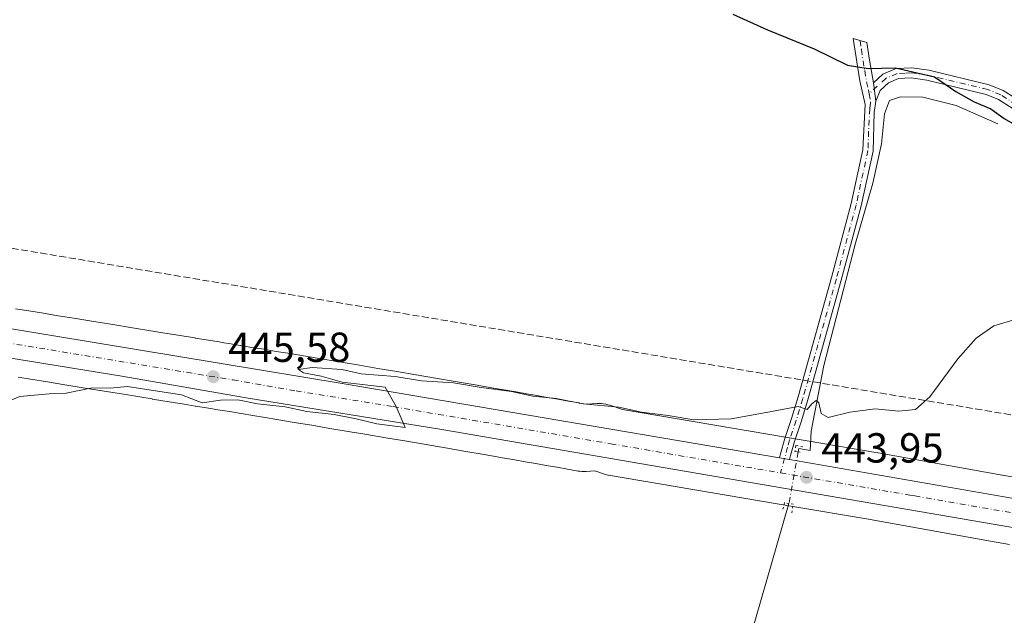
# Model space of a CAD drawing. Units: metres. Extents: x 635053 to 638536, y 4713552 to 4715933.
# Drawn here: x 637435 to 637670, y 4715627 to 4715769 of the extents above; entities that cross this region are included whole.
import ezdxf

# ---------------------------------------------------------------- set-up
doc = ezdxf.new("R2010")
doc.units = ezdxf.units.M
doc.header["$MEASUREMENT"] = 0
for name, pattern in [('DGN Style 3', [2.307223458686699, 1.648016756204785, -0.6592067024819142]), ('DGN Style 4', [2.6384748266838614, 1.318413404963828, -0.6592067024819142, 0.001648016756204785, -0.6592067024819142]), ('DGN Style 5', [1.1536117293433497, 0.4944050268614355, -0.6592067024819142])]:
    doc.linetypes.add(name, pattern=pattern)
for name, color, linetype, lineweight in [('Camino Cxs', 7, 'Continuous', 0), ('Camino eje', 30, 'DGN Style 4', 13), ('Carretera de calzada única Cxs', 7, 'Continuous', 13), ('Carretera de calzada única eje', 7, 'DGN Style 4', 0), ('Conducción de hidrocarburos lineal', 6, 'DGN Style 3', 0), ('Corriente natural lineal', 142, 'Continuous', 13), ('Corriente natural lineal oculto', 9, 'DGN Style 4', 13), ('Cultivos herbáceos CxS', 92, 'Continuous', 0), ('Curva de nivel maestra', 30, 'Continuous', 30), ('Curva de nivel normal', 30, 'Continuous', 0), ('Núcleo urbano CxS', 7, 'Continuous', 0), ('Puente lineal', 2, 'DGN Style 5', 0), ('Punto de cota en terreno', 7, 'Continuous', 0), ('Rótulo de punto de cota en terreno', 7, 'Continuous', 0)]:
    doc.layers.add(name, color=color, linetype=linetype, lineweight=lineweight)
doc.styles.add('Style-Arial', font='txt')

# ---------------------------------------------------------------- blocks, each defined once
blk = doc.blocks.new('*U5')
at = {"layer": 'Cultivos herbáceos CxS', "color": 92, "linetype": 'Continuous', "lineweight": 0}
blk.add_polyline3d([(637674.1628999999, 4715659.3125, 443.722299999994), (637669.5648999996, 4715660.1535, 443.6968999999954), (637669.5301000001, 4715660.159700001, 443.6964000000008), (637639.9020999996, 4715665.4439, 444.3172999999952), (637639.8359000003, 4715665.455499999, 444.3187000000034), (637578.9205, 4715675.793099999, 445.1255999999995), (637575.9336999999, 4715676.796900001, 445.2087000000029), (637575.4559000004, 4715676.941099999, 445.2182999999932), (637574.9461000003, 4715677.059900001, 445.225099999996), (637574.4294999996, 4715677.145300001, 445.2283000000025), (637573.9084999999, 4715677.1965, 445.2275999999983), (637572.9045000002, 4715677.199100001, 445.2140999999974), (637570.2720999997, 4715677.0407, 445.1695999999939), (637568.6520999996, 4715677.3321, 445.2014000000054), (637568.5834999997, 4715677.3443, 445.2027999999991), (637566.0515000002, 4715677.777100001, 445.2140999999974), (637563.5532999998, 4715678.223900001, 445.2094999999972), (637563.5182999996, 4715678.2301, 445.2094999999972), (637561.0056999996, 4715678.6677, 445.2624000000069), (637558.5213000001, 4715679.1055, 445.3466000000044), (637558.4967, 4715679.1097, 445.3473999999987), (637556.0093, 4715679.539899999, 445.3885000000009), (637553.5449000001, 4715679.9691, 445.4098999999987), (637553.5415000003, 4715679.969699999, 445.4098999999987), (637548.6365, 4715680.821900001, 445.4410000000062), (637548.6067000005, 4715680.826900001, 445.4413999999961), (637543.7909000004, 4715681.6447, 445.5399999999936), (637539.0267000003, 4715682.4627, 445.7541000000056), (637534.3400999998, 4715683.2729, 445.854800000001), (637534.3221000005, 4715683.2761, 445.8551000000007), (637529.6891000001, 4715684.066099999, 445.8989000000002), (637529.6756999996, 4715684.068299999, 445.8990000000049), (637525.1140999999, 4715684.838300001, 445.9018999999971), (637520.6157000001, 4715685.598099999, 445.879700000005), (637516.1851000005, 4715686.347899999, 445.928899999999), (637516.1681000004, 4715686.3507, 445.9293999999937), (637511.8003000002, 4715687.0803, 446.0847000000067), (637507.5160999997, 4715687.799500001, 446.224000000002), (637503.2975000005, 4715688.509099999, 446.1837999999989), (637503.2890999997, 4715688.510500001, 446.1836999999941), (637499.1551000001, 4715689.2017, 446.0384999999952), (637499.1372999996, 4715689.204700001, 446.0378999999957), (637496.3485000003, 4715689.6643, 445.9888000000064), (637493.3888999998, 4715690.153899999, 446.0031000000017), (637493.3711000001, 4715690.1567, 446.0032000000065), (637490.5588999996, 4715690.615499999, 446.0651000000071), (637487.7865000004, 4715691.0733, 446.1474000000017), (637487.7789000003, 4715691.0745, 446.1477000000014), (637485.0358999996, 4715691.524700001, 446.2060999999958), (637483.8422999998, 4715691.722300001, 446.230899999995), (637482.3271000005, 4715691.972899999, 446.2617000000028), (637482.3120999997, 4715691.975299999, 446.2618999999977), (637482.2971000001, 4715691.9779, 446.2621999999974), (637479.6527000006, 4715692.405099999, 446.3013999999966), (637477.0462999997, 4715692.8419, 446.3175999999949), (637477.0214999998, 4715692.846100001, 446.3176999999997), (637476.9968999998, 4715692.850099999, 446.3176999999997), (637474.4216999998, 4715693.265500001, 446.3237999999984), (637471.8843, 4715693.685699999, 446.327099999995), (637471.8567000005, 4715693.690099999, 446.3270000000048), (637471.8289000001, 4715693.694700001, 446.3270000000048), (637469.3362999996, 4715694.089500001, 446.3209000000061), (637466.8875000002, 4715694.4943, 446.3224000000046), (637466.8825000003, 4715694.495100001, 446.3224999999948), (637466.8775000004, 4715694.4959, 446.3224999999948), (637462.0525000002, 4715695.286900001, 446.3417999999947), (637462.0393000003, 4715695.289100001, 446.3420999999944), (637462.0263, 4715695.291300001, 446.3423000000039), (637457.3595000004, 4715696.040300001, 446.4125000000058), (637452.8529000003, 4715696.769900001, 446.4193999999989), (637448.5192999998, 4715697.476299999, 446.3390000000073), (637444.3355, 4715698.158299999, 446.2926000000007), (637440.3328999998, 4715698.809699999, 446.3107000000019), (637440.3287000004, 4715698.810500001, 446.3108000000066), (637437.3501000004, 4715699.293099999, 446.3467999999993), (637434.1672999999, 4715699.836300001, 446.4138999999996)], dxfattribs=at)
blk = doc.blocks.new('*U6')
at = {"layer": 'Cultivos herbáceos CxS', "color": 92, "linetype": 'Continuous', "lineweight": 0}
blk.add_polyline3d([(637434.7575000003, 4715683.504699999, 445.516300000003), (637437.7664999999, 4715683.017100001, 445.5163999999932), (637441.7626999998, 4715682.3665, 445.3861999999936), (637445.9448999995, 4715681.684699999, 445.3981000000058), (637450.2830999997, 4715680.977700001, 445.355899999995), (637450.2874999996, 4715680.9771, 445.355899999995), (637450.2917, 4715680.976299999, 445.3558000000049), (637454.8076, 4715680.245300001, 445.2834000000003), (637454.8126999997, 4715680.2445, 445.2832999999956), (637454.8179000001, 4715680.2437, 445.2832000000053), (637459.4769000001, 4715679.4957, 445.1950999999972), (637464.2838000003, 4715678.707699999, 445.0326999999961), (637466.7538000002, 4715678.299500001, 444.9106999999931), (637466.7801000001, 4715678.295299999, 444.9094000000041), (637466.8065, 4715678.291099999, 444.9081000000006), (637469.2975000005, 4715677.896299999, 444.9064000000071), (637471.8236999996, 4715677.4779, 444.966499999995), (637471.8404999999, 4715677.475299999, 444.9670000000042), (637471.8573000003, 4715677.4725, 444.9673999999941), (637474.4247000003, 4715677.058300001, 445.0353999999934), (637477.0300000003, 4715676.6215, 445.1039000000019), (637477.0535000004, 4715676.617500001, 445.1046000000061), (637477.0771000005, 4715676.613700001, 445.1052000000054), (637479.7301000003, 4715676.1851, 445.1157999999996), (637482.4293000001, 4715675.738700001, 445.1116000000038), (637482.4342999998, 4715675.737700001, 445.1114999999991), (637482.4393999996, 4715675.7369, 445.1114999999991), (637485.1835000003, 4715675.286499999, 444.9833999999974), (637487.9596999995, 4715674.8281, 444.8521999999939), (637487.9675000003, 4715674.826900001, 444.8518999999943), (637487.9751000004, 4715674.8255, 444.8515999999945), (637490.7861000003, 4715674.3671, 444.7538999999961), (637493.7399000004, 4715673.878500001, 444.6848000000027), (637493.7435, 4715673.877900001, 444.6848000000027), (637496.5258999999, 4715673.419299999, 444.6769999999961), (637500.6469000002, 4715672.7305, 444.7390000000014), (637504.8646999998, 4715672.0207, 444.7216999999946), (637509.1546, 4715671.3005, 444.5917000000045), (637509.1579, 4715671.300100001, 444.5915999999997), (637509.1611000003, 4715671.299500001, 444.591499999995), (637513.5237999996, 4715670.570900001, 444.4755000000005), (637517.9483000003, 4715669.822100001, 444.4896000000008), (637522.4501, 4715669.061699999, 444.5489999999991), (637527.0059000002, 4715668.2927, 444.4756000000052), (637531.6233000001, 4715667.5053, 444.3527000000031), (637534.8463000003, 4715666.948100001, 444.266499999998), (637536.3053000001, 4715666.695900001, 444.2286000000022), (637536.3143999996, 4715666.694300001, 444.2284000000073), (637541.0903000003, 4715665.874299999, 444.1542999999947), (637541.1047, 4715665.871900001, 444.1540999999997), (637545.9129999997, 4715665.055299999, 444.0917999999947), (637550.8010999998, 4715664.206300001, 444.0513999999966), (637553.2685000002, 4715663.776500001, 444.0011999999988), (637553.2777000006, 4715663.774900001, 444.0007999999943), (637555.7572999997, 4715663.346100001, 443.8905999999988), (637558.2372000003, 4715662.9091, 443.8279000000039), (637558.2521000003, 4715662.906500001, 443.8282999999938), (637560.7544999998, 4715662.4705, 443.9094999999944), (637563.2651000004, 4715662.021700001, 443.9916999999987), (637563.3250000002, 4715662.011299999, 443.993100000007), (637565.8525, 4715661.579100001, 444.0488000000041), (637568.3803000003, 4715661.124299999, 444.0610000000015), (637568.7529999996, 4715661.066299999, 444.0543999999937), (637569.2736999998, 4715661.014900001, 444.0486999999994), (637570.2777000006, 4715661.0121, 444.0500000000029), (637572.3120999997, 4715661.1347, 444.069399999993), (637574.4167, 4715660.427300001, 443.9321000000054), (637574.8945000004, 4715660.283299999, 443.9005000000034), (637575.4044000005, 4715660.1645, 443.8711999999941), (637575.6265000004, 4715660.123500001, 443.8598000000056), (637620.0405000001, 4715652.586100001, 443.4535000000033), (637637.1255000001, 4715649.686699999, 443.3956999999937), (637666.7030999997, 4715644.411499999, 442.9597000000067), (637671.2742, 4715643.5755, 442.8672999999981)], dxfattribs=at)
blk = doc.blocks.new('5PATER')
at = {"layer": 'Punto de cota en terreno', "linetype": 'Continuous', "lineweight": 0}
h = blk.add_hatch(color=51, dxfattribs=at)
edge = h.paths.add_edge_path()
edge.add_ellipse((0, 0), major_axis=(-0.1095731443231308, -0.1110710700762829), ratio=0.9994222409660322, start_angle=0, end_angle=360)
blk = doc.blocks.new('*U10')
at = {"layer": 'Carretera de calzada única Cxs', "color": 7, "linetype": 'Continuous', "lineweight": 13}
for points in [[(638196.4101, 4715491.6501, 436.3274999999995), (638038.4801000003, 4715535.3201, 437.8905999999988), (637977.7901, 4715551.9001, 438.7280000000028), (637950.4301000005, 4715559.890100001, 439.1879000000045), (637935.4200999998, 4715564.620100001, 439.4529999999941), (637921.5000999998, 4715569.470100001, 439.6690999999992), (637865.2200999996, 4715590.540100001, 440.8813999999985), (637784.1601, 4715620.270099999, 442.0844999999972), (637757.7701000003, 4715629.030099999, 442.3709999999992), (637734.4001000002, 4715635.350099999, 442.6848999999929), (637708.4001000002, 4715641.120100001, 442.9063000000024), (637678.5000999998, 4715646.540100001, 443.8081999999995), (637535.8501000004, 4715671.0101, 444.5399999999936), (637489.6501000002, 4715678.5001, 445.1122999999934), (637459.5201000003, 4715683.7401, 445.4974999999977), (637398.2301000003, 4715693.6501, 446.3818000000028)], [(637393.2200999996, 4715701.590100001, 446.860799999995), (637512.5701000001, 4715681.950099999, 445.2553000000044), (637616.4151, 4715664.2301, 443.9902000000002), (637618.7851, 4715663.8301, 443.9780000000028), (637710.1801000005, 4715647.950099999, 444.0632000000041), (637738.8901000004, 4715641.470100001, 442.9242999999988), (637756.3800999997, 4715636.670100001, 442.7470999999932), (637773.5800999999, 4715631.340100001, 442.5507999999973), (637789.9801000003, 4715625.670100001, 442.4100999999937), (637918.6501000002, 4715578.2401, 440.151199999993), (637936.7901, 4715571.720100001, 439.6058000000049), (637954.1700999998, 4715566.0601, 439.5434999999998), (638003.5701000001, 4715551.950099999, 438.6330000000017), (638085.9001000002, 4715529.590100001, 437.6542999999947), (638157.6633000001, 4715509.720100001, 436.7859000000026)]]:
    blk.add_polyline3d(points, dxfattribs=at)

msp = doc.modelspace()

# ---------------------------------------------------------------- linework, layer by layer
at = {"layer": 'Camino Cxs', "color": 7, "linetype": 'Continuous', "lineweight": 0, "extrusion": (0.02444632742032979, -0.1818972498157472, 0.9830136151575551), "elevation": -841752.9266615367, "flags": 128}
msp.add_lwpolyline([(1260089.739033599, 4510931.347463982), (1260089.739033599, 4510935.853474301)], dxfattribs=at)
msp.add_lwpolyline([(1260089.739033599, 4510931.347463982), (1260089.739033599, 4510935.853474301)], dxfattribs=at)
at = {"layer": 'Camino Cxs', "color": 7, "linetype": 'Continuous', "lineweight": 0, "extrusion": (0.005005042067525728, -0.0008447328383669752, 0.9999871179071929), "elevation": -348.1949688805043, "flags": 128}
msp.add_lwpolyline([(637608.5765974219, 4715665.218455604), (637606.2065660452, 4715665.618455747)], dxfattribs=at)
at = {"layer": 'Camino Cxs', "color": 7, "linetype": 'Continuous', "lineweight": 0}
msp.add_polyline3d([(637638.8101000005, 4715753.700099999, 449.4088999999949), (637639.4001000002, 4715749.3101, 448.5819000000047), (637639.0000999998, 4715746.620100001, 448.2375000000029), (637638.6901000004, 4715737.420100001, 447.4937000000064), (637635.8400999998, 4715724.3301, 446.8754999999946), (637631.1201, 4715706.670100001, 446.0574999999953), (637623.1300999997, 4715678.100099999, 445.0997000000062), (637621.5401, 4715672.870100001, 445.0414000000019), (637619.9501, 4715668.190099999, 444.4440999999933), (637619.0100999996, 4715664.790100001, 444.0607000000019), (637618.7851, 4715663.8301, 443.9780000000028), (637616.4151, 4715664.2301, 443.9902000000002), (637616.6201, 4715665.200099999, 444.0393999999943), (637617.6401000004, 4715668.9001, 444.3701000000001), (637619.2401000002, 4715673.610099999, 444.9864999999991), (637620.8101000005, 4715678.780099999, 445.1665000000066), (637628.7901, 4715707.3101, 446.0708000000013), (637633.4901000002, 4715724.9001, 446.8931000000011), (637636.2801000001, 4715737.720100001, 447.5209000000032), (637636.8400999998, 4715748.520099999, 448.4858999999997), (637635.5401, 4715754.140100001, 449.4916999999987), (637633.9600999998, 4715764.270099999, 451.679999999993), (637637.2500999998, 4715763.280099999, 451.6520000000019), (637637.8601000002, 4715759.090100001, 450.8212000000058)], close=True, dxfattribs=at)
for points in [[(637616.4151, 4715664.2301, 443.9902000000002), (637616.6201, 4715665.200099999, 444.0393999999943), (637617.6401000004, 4715668.9001, 444.3701000000001), (637619.2401000002, 4715673.610099999, 444.9864999999991), (637620.8101000005, 4715678.780099999, 445.1665000000066), (637628.7901, 4715707.3101, 446.0708000000013), (637633.4901000002, 4715724.9001, 446.8931000000011), (637636.2801000001, 4715737.720100001, 447.5209000000032), (637636.8400999998, 4715748.520099999, 448.4858999999997), (637635.5401, 4715754.140100001, 449.4916999999987), (637633.9600999998, 4715764.270099999, 451.679999999993), (637637.2500999998, 4715763.280099999, 451.6520000000019), (637637.8601000002, 4715759.090100001, 450.8212000000058), (637638.8101000005, 4715753.700099999, 449.4088999999949)], [(637672.1201, 4715747.5101, 450.8024000000005), (637668.6001000004, 4715749.7401, 450.8745000000054), (637665.6700999998, 4715750.940099999, 450.8000000000029), (637651.5401, 4715754.300100001, 450.2813000000024), (637647.8201000001, 4715754.870100001, 450.2673000000068), (637644.7301000003, 4715754.720100001, 449.9873999999982), (637642.3901000004, 4715753.7301, 449.453999999998), (637640.4301000005, 4715751.9001, 448.9438999999985), (637639.4001000002, 4715749.3101, 448.5819000000047), (637638.8101000005, 4715753.700099999, 449.4088999999949), (637641.0500999996, 4715755.790100001, 450.144100000005), (637644.1801000005, 4715757.110099999, 450.8387999999978), (637647.9501, 4715757.300100001, 451.179999999993), (637652.0000999998, 4715756.6801, 451.0424999999959), (637666.4101, 4715753.2501, 451.1940999999933), (637669.7100999998, 4715751.9001, 451.357799999998), (637673.5401, 4715749.470100001, 451.4012999999978)], [(637638.8101000005, 4715753.700099999, 449.4088999999949), (637641.0500999996, 4715755.790100001, 450.144100000005), (637644.1801000005, 4715757.110099999, 450.8387999999978), (637647.9501, 4715757.300100001, 451.179999999993), (637652.0000999998, 4715756.6801, 451.0424999999959), (637666.4101, 4715753.2501, 451.1940999999933), (637669.7100999998, 4715751.9001, 451.357799999998), (637673.5401, 4715749.470100001, 451.4012999999978)], [(637672.1201, 4715747.5101, 450.8024000000005), (637668.6001000004, 4715749.7401, 450.8745000000054), (637665.6700999998, 4715750.940099999, 450.8000000000029), (637651.5401, 4715754.300100001, 450.2813000000024), (637647.8201000001, 4715754.870100001, 450.2673000000068), (637644.7301000003, 4715754.720100001, 449.9873999999982), (637642.3901000004, 4715753.7301, 449.453999999998), (637640.4301000005, 4715751.9001, 448.9438999999985), (637639.4001000002, 4715749.3101, 448.5819000000047)], [(637639.4001000002, 4715749.3101, 448.5819000000047), (637639.0000999998, 4715746.620100001, 448.2375000000029), (637638.6901000004, 4715737.420100001, 447.4937000000064), (637635.8400999998, 4715724.3301, 446.8754999999946), (637631.1201, 4715706.670100001, 446.0574999999953), (637623.1300999997, 4715678.100099999, 445.0997000000062), (637621.5401, 4715672.870100001, 445.0414000000019), (637619.9501, 4715668.190099999, 444.4440999999933), (637619.0100999996, 4715664.790100001, 444.0607000000019), (637618.7851, 4715663.8301, 443.9780000000028)]]:
    msp.add_polyline3d(points, dxfattribs=at)
at = {"layer": 'Camino eje', "color": 30, "linetype": 'DGN Style 4', "lineweight": 13}
for points in [[(637635.6051000003, 4715763.7751, 451.6640000000043), (637635.9101, 4715761.6801, 451.3459000000003), (637636.7001, 4715756.6151, 450.1619000000064), (637637.1750999996, 4715753.920100001, 449.4529000000039), (637637.6309000002, 4715751.949100001, 448.9857000000048), (637637.7978999997, 4715751.0999, 448.8570000000037)], [(637672.8300999999, 4715748.4901, 451.0905000000057), (637669.1551000001, 4715750.8201, 451.108699999997), (637666.0401, 4715752.095100001, 451.007500000007), (637651.7701000003, 4715755.4901, 450.6662000000069), (637647.8850999996, 4715756.085100001, 450.7249000000011), (637646.3400999998, 4715756.0101, 450.5945000000065), (637644.4550999999, 4715755.915100001, 450.4137999999948), (637641.7200999996, 4715754.7601, 449.8126000000047), (637637.7978999997, 4715751.0999, 448.8570000000037)], [(637637.7978999997, 4715751.0999, 448.8570000000037), (637638.1201, 4715748.915100001, 448.5298000000039), (637637.9200999998, 4715747.5701, 448.3304000000062), (637637.6401000004, 4715742.170100001, 447.7810999999929), (637637.4851000002, 4715737.5701, 447.4459000000061), (637634.6651, 4715724.6151, 446.8822999999975), (637629.9550999999, 4715706.9901, 446.0641000000033), (637621.9700999996, 4715678.440099999, 445.1199000000051), (637620.3901000004, 4715673.2401, 445.0072999999975), (637618.7950999998, 4715668.545100001, 444.4045000000042), (637618.3251, 4715666.845100001, 444.1877999999998), (637616.6552999998, 4715660.665100001, 443.8781000000017)]]:
    msp.add_polyline3d(points, dxfattribs=at)
at = {"layer": 'Carretera de calzada única Cxs', "color": 7, "linetype": 'Continuous', "lineweight": 13, "extrusion": (0.005005042067525728, -0.0008447328383669752, 0.9999871179071929), "elevation": -348.1949688805043, "flags": 128}
msp.add_lwpolyline([(637608.5765974219, 4715665.218455604), (637606.2065660452, 4715665.618455747)], dxfattribs=at)
at = {"layer": 'Carretera de calzada única Cxs', "color": 7, "linetype": 'Continuous', "lineweight": 13}
for points in [[(636925.7399000004, 4715751.804300001, 454.1573000000063), (636931.0301000001, 4715751.2601, 454.1361000000034), (636963.7500999998, 4715746.110099999, 453.7418000000035), (637079.4401000004, 4715725.6801, 452.6460999999982), (637113.2500999998, 4715720.6501, 452.2409999999945), (637140.4101, 4715718.290100001, 451.8193000000028), (637187.5201000003, 4715715.190099999, 451.097299999994), (637228.4101, 4715712.850099999, 450.0751000000019), (637288.6300999997, 4715709.4801, 449.1560000000027), (637341.8300999999, 4715706.4101, 448.1402999999991), (637368.7500999998, 4715704.390100001, 447.5262999999978), (637393.2200999996, 4715701.590100001, 446.860799999995), (637512.5701000001, 4715681.950099999, 445.2553000000044), (637616.4151, 4715664.2301, 443.9902000000002)], [(638426.9704999998, 4715438.847899999, 436.7265000000043), (638356.3501000004, 4715451.470100001, 437.413400000005), (638311.7401000002, 4715460.640100001, 436.8271999999997), (638274.2401000002, 4715470.3201, 436.2654000000039), (638196.4101, 4715491.6501, 436.3274999999995), (638038.4801000003, 4715535.3201, 437.8905999999988), (637977.7901, 4715551.9001, 438.7280000000028), (637950.4301000005, 4715559.890100001, 439.1879000000045), (637935.4200999998, 4715564.620100001, 439.4529999999941), (637921.5000999998, 4715569.470100001, 439.6690999999992), (637865.2200999996, 4715590.540100001, 440.8813999999985), (637784.1601, 4715620.270099999, 442.0844999999972), (637757.7701000003, 4715629.030099999, 442.3709999999992), (637734.4001000002, 4715635.350099999, 442.6848999999929), (637708.4001000002, 4715641.120100001, 442.9063000000024), (637678.5000999998, 4715646.540100001, 443.8081999999995), (637535.8501000004, 4715671.0101, 444.5399999999936), (637489.6501000002, 4715678.5001, 445.1122999999934), (637459.5201000003, 4715683.7401, 445.4974999999977), (637398.2301000003, 4715693.6501, 446.3818000000028)], [(637618.7851, 4715663.8301, 443.9780000000028), (637710.1801000005, 4715647.950099999, 444.0632000000041), (637738.8901000004, 4715641.470100001, 442.9242999999988), (637756.3800999997, 4715636.670100001, 442.7470999999932), (637773.5800999999, 4715631.340100001, 442.5507999999973), (637789.9801000003, 4715625.670100001, 442.4100999999937), (637918.6501000002, 4715578.2401, 440.151199999993), (637936.7901, 4715571.720100001, 439.6058000000049), (637954.1700999998, 4715566.0601, 439.5434999999998), (638003.5701000001, 4715551.950099999, 438.6330000000017), (638085.9001000002, 4715529.590100001, 437.6542999999947), (638157.6633000001, 4715509.720100001, 436.7859000000026)]]:
    msp.add_polyline3d(points, dxfattribs=at)
at = {"layer": 'Carretera de calzada única eje', "color": 7, "linetype": 'DGN Style 4', "lineweight": 0}
for points in [[(637115.8141000001, 4715716.954100001, 452.1364999999933), (637122.2001, 4715716.290100001, 452.0234000000055), (637135.7801000001, 4715715.110099999, 451.8459000000003), (637159.3300999999, 4715713.5601, 451.500199999995), (637211.4200999998, 4715710.300100001, 450.3793000000006), (637231.8601000002, 4715709.130100001, 449.991399999999), (637261.9700999996, 4715707.440099999, 449.4763999999996), (637299.9901000002, 4715705.3301, 448.8902999999991), (637326.5900999998, 4715703.790100001, 448.2810999999929), (637350.2600999996, 4715702.300100001, 447.702099999995), (637363.7200999996, 4715701.290100001, 447.3693000000058), (637375.8300999999, 4715700.0801, 447.1061999999947), (637388.0701000001, 4715698.6801, 446.8628999999929), (637395.7200999996, 4715697.620100001, 446.6768000000012), (637426.3701, 4715692.6601, 446.2121999999945), (637486.0401, 4715682.840100001, 445.3993999999948), (637501.1101000002, 4715680.220100001, 445.2453999999998), (637524.2100999998, 4715676.4801, 444.8702999999951), (637576.1300999997, 4715667.620100001, 444.3251000000019), (637616.6552999998, 4715660.665100001, 443.8781000000017)], [(637616.6552999998, 4715660.665100001, 443.8781000000017), (637647.4501, 4715655.380100001, 443.5804999999964), (637648.6401000004, 4715655.1801, 443.5660000000062), (637694.3400999998, 4715647.2401, 443.2332000000025), (637709.2901, 4715644.530099999, 443.3956999999937), (637722.2901, 4715641.6501, 443.0035999999964), (637736.6401000004, 4715638.4101, 442.8041999999987), (637745.3901000004, 4715636.0101, 442.6849999999977), (637757.0701000001, 4715632.850099999, 442.5498999999982), (637765.6700999998, 4715630.1801, 442.4299000000028), (637778.8701, 4715625.800100001, 442.2620000000024), (637787.0701000001, 4715622.970100001, 442.1923999999999), (637827.6001000004, 4715608.100099999, 441.5472000000009), (637891.9301000005, 4715584.390100001, 440.4661000000052), (637920.0701000001, 4715573.850099999, 439.7151000000013), (637929.1401000004, 4715570.590100001, 439.5001000000047), (637936.1001000004, 4715568.170100001, 439.3813999999985), (637943.6101000002, 4715565.800100001, 439.2433000000019), (637952.3000999996, 4715562.970100001, 439.1573999999965), (637965.9801000003, 4715558.9801, 438.9713999999949), (637990.6801000005, 4715551.920100001, 438.5847000000067), (638021.0201000003, 4715543.630100001, 438.2706999999937), (638062.1901000004, 4715532.450099999, 437.741200000004), (638141.1501000002, 4715510.620100001, 437.3638000000064)]]:
    msp.add_polyline3d(points, dxfattribs=at)
at = {"layer": 'Conducción de hidrocarburos lineal', "color": 6, "linetype": 'DGN Style 3', "lineweight": 0}
msp.add_polyline3d([(635385.5455, 4715506.985300001, 464.6946999999927), (635611.7566999998, 4715663.6088, 459.8022000000056), (635873.0333000004, 4715832.280999999, 456.1665999999968), (635887.9620000003, 4715879.661, 456.655899999998), (636252.9227999998, 4715863.093599999, 453.6316999999981), (636513.1900000004, 4715861.350000001, 452.0276000000013), (636918.1600000003, 4715773.5, 455.1852999999974), (637118.3700000001, 4715752.199999999, 453.5265000000073), (637330.8200000003, 4715731.33, 449.4870999999985), (637738.2000000002, 4715663.430000001, 444.2045000000071), (637916.4800000006, 4715603.83, 443.873900000006), (638323.1100000005, 4715483.980000001, 439.3007999999973), (638475.29, 4715452.939999999, 439.0568999999959), (638481.9182000002, 4715451.450400001, 438.9186000000045)], dxfattribs=at)
at = {"layer": 'Corriente natural lineal', "color": 142, "linetype": 'Continuous', "lineweight": 13}
for points in [[(637668.4700999996, 4715743.880100001, 449.8512999999948), (637658.5601000005, 4715748.3301, 449.5345999999991), (637650.5401, 4715750.2401, 449.3077000000048), (637645.2500999998, 4715750.350099999, 448.9575000000041), (637642.5900999998, 4715749.4801, 448.8059000000067), (637641.4001000002, 4715746.290100001, 448.4472999999998), (637640.7200999996, 4715739.1501, 447.7296000000061), (637638.6101000002, 4715729.7401, 447.0489999999991), (637634.5401, 4715715.4801, 446.3292999999976), (637626.9700999996, 4715686.270099999, 445.2893999999943), (637623.9301000005, 4715670.640100001, 444.7651999999944), (637623.6700999998, 4715666.040100001, 444.3589999999967), (637620.9901000002, 4715666.4801, 444.3001999999979), (637620.8501000004, 4715665.6801, 444.2174999999989)], [(637618.6401000004, 4715653.380100001, 443.4645000000019), (637609.3000999996, 4715621.140100001, 442.0546000000032), (637594.6001000004, 4715573.300100001, 441.289499999999), (637587.7301000003, 4715549.610099999, 440.8681999999972), (637574.8701, 4715501.700099999, 439.6842999999935), (637571.1700999998, 4715486.9801, 439.1815000000061), (637571.2901, 4715485.100099999, 439.020399999994), (637571.9101, 4715483.870100001, 438.8141999999935), (637574.7701000003, 4715483.360099999, 438.6350999999996), (637576.8300999999, 4715482.5801, 438.5742000000028), (637581.3101000005, 4715480.870100001, 438.511599999998), (637639.8601000002, 4715458.610099999, 437.1445999999996), (637654.2001, 4715452.290100001, 437.0749000000069), (637672.0100999996, 4715444.970100001, 436.8222999999998)]]:
    msp.add_polyline3d(points, dxfattribs=at)
at = {"layer": 'Corriente natural lineal oculto', "color": 9, "linetype": 'DGN Style 4', "lineweight": 13, "extrusion": (0.9778707159095142, -0.182013520425707, 0.1031500913661975), "elevation": -234758.3333438549, "flags": 128}
msp.add_lwpolyline([(4752718.931684689, 24791.80542003428), (4752718.921837392, 24791.80441467146), (4752706.434965034, 24791.04838184305)], dxfattribs=at)
at = {"layer": 'Cultivos herbáceos CxS', "color": 92, "linetype": 'Continuous', "lineweight": 0}
for points in [[(637434.1672999999, 4715699.836300001, 446.4138999999996), (637437.3501000004, 4715699.293099999, 446.3467999999993), (637440.3287000004, 4715698.810500001, 446.3108000000066), (637440.3328999998, 4715698.809699999, 446.3107000000019), (637444.3355, 4715698.158299999, 446.2926000000007), (637448.5192999998, 4715697.476299999, 446.3390000000073), (637452.8529000003, 4715696.769900001, 446.4193999999989), (637457.3595000004, 4715696.040300001, 446.4125000000058), (637462.0263, 4715695.291300001, 446.3423000000039), (637462.0393000003, 4715695.289100001, 446.3420999999944), (637462.0525000002, 4715695.286900001, 446.3417999999947), (637466.8775000004, 4715694.4959, 446.3224999999948), (637466.8825000003, 4715694.495100001, 446.3224999999948), (637466.8875000002, 4715694.4943, 446.3224000000046), (637469.3362999996, 4715694.089500001, 446.3209000000061), (637471.8289000001, 4715693.694700001, 446.3270000000048), (637471.8567000005, 4715693.690099999, 446.3270000000048), (637471.8843, 4715693.685699999, 446.327099999995), (637474.4216999998, 4715693.265500001, 446.3237999999984), (637476.9968999998, 4715692.850099999, 446.3176999999997), (637477.0214999998, 4715692.846100001, 446.3176999999997), (637477.0462999997, 4715692.8419, 446.3175999999949), (637479.6527000006, 4715692.405099999, 446.3013999999966), (637482.2971000001, 4715691.9779, 446.2621999999974), (637482.3120999997, 4715691.975299999, 446.2618999999977), (637482.3271000005, 4715691.972899999, 446.2617000000028), (637483.8422999998, 4715691.722300001, 446.230899999995), (637485.0358999996, 4715691.524700001, 446.2060999999958), (637487.7789000003, 4715691.0745, 446.1477000000014), (637487.7865000004, 4715691.0733, 446.1474000000017), (637490.5588999996, 4715690.615499999, 446.0651000000071), (637493.3711000001, 4715690.1567, 446.0032000000065), (637493.3888999998, 4715690.153899999, 446.0031000000017), (637496.3485000003, 4715689.6643, 445.9888000000064), (637499.1372999996, 4715689.204700001, 446.0378999999957), (637499.1551000001, 4715689.2017, 446.0384999999952), (637503.2890999997, 4715688.510500001, 446.1836999999941), (637503.2975000005, 4715688.509099999, 446.1837999999989), (637507.5160999997, 4715687.799500001, 446.224000000002), (637511.8003000002, 4715687.0803, 446.0847000000067), (637516.1681000004, 4715686.3507, 445.9293999999937), (637516.1851000005, 4715686.347899999, 445.928899999999), (637520.6157000001, 4715685.598099999, 445.879700000005), (637525.1140999999, 4715684.838300001, 445.9018999999971), (637529.6756999996, 4715684.068299999, 445.8990000000049), (637529.6891000001, 4715684.066099999, 445.8989000000002), (637534.3221000005, 4715683.2761, 445.8551000000007), (637534.3400999998, 4715683.2729, 445.854800000001), (637539.0267000003, 4715682.4627, 445.7541000000056), (637543.7909000004, 4715681.6447, 445.5399999999936), (637548.6067000005, 4715680.826900001, 445.4413999999961), (637548.6365, 4715680.821900001, 445.4410000000062), (637553.5415000003, 4715679.969699999, 445.4098999999987), (637553.5449000001, 4715679.9691, 445.4098999999987), (637556.0093, 4715679.539899999, 445.3885000000009), (637558.4967, 4715679.1097, 445.3473999999987), (637558.5213000001, 4715679.1055, 445.3466000000044), (637561.0056999996, 4715678.6677, 445.2624000000069), (637563.5182999996, 4715678.2301, 445.2094999999972), (637563.5532999998, 4715678.223900001, 445.2094999999972), (637566.0515000002, 4715677.777100001, 445.2140999999974), (637568.5834999997, 4715677.3443, 445.2027999999991), (637568.6520999996, 4715677.3321, 445.2014000000054), (637570.2720999997, 4715677.0407, 445.1695999999939), (637572.9045000002, 4715677.199100001, 445.2140999999974), (637573.9084999999, 4715677.1965, 445.2275999999983), (637574.4294999996, 4715677.145300001, 445.2283000000025), (637574.9461000003, 4715677.059900001, 445.225099999996), (637575.4559000004, 4715676.941099999, 445.2182999999932), (637575.9336999999, 4715676.796900001, 445.2087000000029), (637578.9205, 4715675.793099999, 445.1255999999995), (637639.8359000003, 4715665.455499999, 444.3187000000034), (637639.9020999996, 4715665.4439, 444.3172999999952), (637669.5301000001, 4715660.159700001, 443.6964000000008), (637669.5648999996, 4715660.1535, 443.6968999999954), (637674.1628999999, 4715659.3125, 443.722299999994)], [(637434.7575000003, 4715683.504699999, 445.516300000003), (637437.7664999999, 4715683.017100001, 445.5163999999932), (637441.7626999998, 4715682.3665, 445.3861999999936), (637445.9448999995, 4715681.684699999, 445.3981000000058), (637450.2830999997, 4715680.977700001, 445.355899999995), (637450.2874999996, 4715680.9771, 445.355899999995), (637450.2917, 4715680.976299999, 445.3558000000049), (637454.8076, 4715680.245300001, 445.2834000000003), (637454.8126999997, 4715680.2445, 445.2832999999956), (637454.8179000001, 4715680.2437, 445.2832000000053), (637459.4769000001, 4715679.4957, 445.1950999999972), (637464.2838000003, 4715678.707699999, 445.0326999999961), (637466.7538000002, 4715678.299500001, 444.9106999999931), (637466.7801000001, 4715678.295299999, 444.9094000000041), (637466.8065, 4715678.291099999, 444.9081000000006), (637469.2975000005, 4715677.896299999, 444.9064000000071), (637471.8236999996, 4715677.4779, 444.966499999995), (637471.8404999999, 4715677.475299999, 444.9670000000042), (637471.8573000003, 4715677.4725, 444.9673999999941), (637474.4247000003, 4715677.058300001, 445.0353999999934), (637477.0300000003, 4715676.6215, 445.1039000000019), (637477.0535000004, 4715676.617500001, 445.1046000000061), (637477.0771000005, 4715676.613700001, 445.1052000000054), (637479.7301000003, 4715676.1851, 445.1157999999996), (637482.4293000001, 4715675.738700001, 445.1116000000038), (637482.4342999998, 4715675.737700001, 445.1114999999991), (637482.4393999996, 4715675.7369, 445.1114999999991), (637485.1835000003, 4715675.286499999, 444.9833999999974), (637487.9596999995, 4715674.8281, 444.8521999999939), (637487.9675000003, 4715674.826900001, 444.8518999999943), (637487.9751000004, 4715674.8255, 444.8515999999945), (637490.7861000003, 4715674.3671, 444.7538999999961), (637493.7399000004, 4715673.878500001, 444.6848000000027), (637493.7435, 4715673.877900001, 444.6848000000027), (637496.5258999999, 4715673.419299999, 444.6769999999961), (637500.6469000002, 4715672.7305, 444.7390000000014), (637504.8646999998, 4715672.0207, 444.7216999999946), (637509.1546, 4715671.3005, 444.5917000000045), (637509.1579, 4715671.300100001, 444.5915999999997), (637509.1611000003, 4715671.299500001, 444.591499999995), (637513.5237999996, 4715670.570900001, 444.4755000000005), (637517.9483000003, 4715669.822100001, 444.4896000000008), (637522.4501, 4715669.061699999, 444.5489999999991), (637527.0059000002, 4715668.2927, 444.4756000000052), (637531.6233000001, 4715667.5053, 444.3527000000031), (637534.8463000003, 4715666.948100001, 444.266499999998), (637536.3053000001, 4715666.695900001, 444.2286000000022), (637536.3143999996, 4715666.694300001, 444.2284000000073), (637541.0903000003, 4715665.874299999, 444.1542999999947), (637541.1047, 4715665.871900001, 444.1540999999997), (637545.9129999997, 4715665.055299999, 444.0917999999947), (637550.8010999998, 4715664.206300001, 444.0513999999966), (637553.2685000002, 4715663.776500001, 444.0011999999988), (637553.2777000006, 4715663.774900001, 444.0007999999943), (637555.7572999997, 4715663.346100001, 443.8905999999988), (637558.2372000003, 4715662.9091, 443.8279000000039), (637558.2521000003, 4715662.906500001, 443.8282999999938), (637560.7544999998, 4715662.4705, 443.9094999999944), (637563.2651000004, 4715662.021700001, 443.9916999999987), (637563.3250000002, 4715662.011299999, 443.993100000007), (637565.8525, 4715661.579100001, 444.0488000000041), (637568.3803000003, 4715661.124299999, 444.0610000000015), (637568.7529999996, 4715661.066299999, 444.0543999999937), (637569.2736999998, 4715661.014900001, 444.0486999999994), (637570.2777000006, 4715661.0121, 444.0500000000029), (637572.3120999997, 4715661.1347, 444.069399999993), (637574.4167, 4715660.427300001, 443.9321000000054), (637574.8945000004, 4715660.283299999, 443.9005000000034), (637575.4044000005, 4715660.1645, 443.8711999999941), (637575.6265000004, 4715660.123500001, 443.8598000000056), (637620.0405000001, 4715652.586100001, 443.4535000000033), (637637.1255000001, 4715649.686699999, 443.3956999999937), (637666.7030999997, 4715644.411499999, 442.9597000000067), (637671.2742, 4715643.5755, 442.8672999999981)]]:
    msp.add_polyline3d(points, dxfattribs=at)
at = {"layer": 'Curva de nivel maestra', "color": 30, "linetype": 'Continuous', "lineweight": 30, "elevation": 450, "flags": 128}
msp.add_lwpolyline([(637605.2599999999, 4715770.090100001), (637613.54, 4715766.370100001), (637624.6900000004, 4715761.840100001), (637632.5800000001, 4715757.940099999), (637637.5, 4715757.140100001), (637644.0800000001, 4715757.300100001), (637653.3399999999, 4715755.100099999), (637658.4500000002, 4715751.620100001), (637662.7800000003, 4715749.140100001), (637666.79, 4715747.460100001), (637670, 4715745.220100001), (637674.8600000005, 4715742.370100001)], dxfattribs=at)
at = {"layer": 'Curva de nivel normal', "color": 30, "linetype": 'Continuous', "lineweight": 0, "elevation": 445, "flags": 128}
msp.add_lwpolyline([(637427.54, 4715675.770099999), (637435.2100000001, 4715678.860099999), (637442.2100000001, 4715679.540100001), (637446.2100000001, 4715679.6501), (637452.4199999999, 4715680.970100001), (637456.7400000002, 4715680.920100001), (637460.8799999999, 4715681.2601), (637473.7400000002, 4715679.270099999), (637478.6900000004, 4715677.370100001), (637483.0700000003, 4715677.9901), (637487.2000000002, 4715678.0601), (637491.8700000001, 4715677.1801), (637498.5, 4715676.390100001), (637503.6399999997, 4715675.3301), (637510.1399999997, 4715674.640100001), (637515.3799999999, 4715673.530099999), (637520.3200000003, 4715672.380100001), (637527.1200000001, 4715671.4901), (637524.9900000002, 4715676.4901), (637522.3300000001, 4715681.090100001), (637512.0999999996, 4715682.300100001), (637507.0499999998, 4715683.7601), (637502.8700000001, 4715684.520099999), (637501.6200000001, 4715685.3101), (637504.9000000004, 4715685.800100001), (637511.9600000001, 4715685.3201), (637516.6100000005, 4715684.2601), (637524.7000000002, 4715683.6601), (637530.9800000006, 4715682.6501), (637538.6200000001, 4715682.1601), (637545.2199999997, 4715681.040100001), (637552.4500000002, 4715680.0801), (637557.5199999996, 4715678.960100001), (637563.1200000001, 4715678.380100001), (637569.5800000001, 4715677.170100001), (637578.0499999998, 4715676.370100001), (637583.4400000004, 4715675.1601), (637589.8300000001, 4715674.340100001), (637595.9199999999, 4715673.350099999), (637604.8799999999, 4715673.540100001), (637613.1799999997, 4715675.0801), (637620.8300000001, 4715676.470100001), (637623, 4715675.8101), (637624.1200000001, 4715677.110099999), (637625.0999999996, 4715677.9001), (637625.75, 4715677.380100001), (637626.3200000003, 4715674.8301), (637628.0199999996, 4715673.870100001), (637633.1699999999, 4715675.190099999), (637639.1699999999, 4715675.970100001), (637644.8399999999, 4715675.420100001), (637648.8399999999, 4715675.8301), (637652.2699999996, 4715678.8301), (637658.9000000004, 4715687.890100001), (637663.2699999996, 4715692.8301), (637667.5, 4715695.780099999), (637672.8399999999, 4715697.340100001)], dxfattribs=at)
at = {"layer": 'Núcleo urbano CxS', "color": 7, "linetype": 'Continuous', "lineweight": 0}
for points in [[(637434.1672999999, 4715699.836300001, 446.4138999999996), (637437.3501000004, 4715699.293099999, 446.3467999999993), (637440.3287000004, 4715698.810500001, 446.3108000000066), (637440.3328999998, 4715698.809699999, 446.3107000000019), (637444.3355, 4715698.158299999, 446.2926000000007), (637448.5192999998, 4715697.476299999, 446.3390000000073), (637452.8529000003, 4715696.769900001, 446.4193999999989), (637457.3595000004, 4715696.040300001, 446.4125000000058), (637462.0263, 4715695.291300001, 446.3423000000039), (637462.0393000003, 4715695.289100001, 446.3420999999944), (637462.0525000002, 4715695.286900001, 446.3417999999947), (637466.8775000004, 4715694.4959, 446.3224999999948), (637466.8825000003, 4715694.495100001, 446.3224999999948), (637466.8875000002, 4715694.4943, 446.3224000000046), (637469.3362999996, 4715694.089500001, 446.3209000000061), (637471.8289000001, 4715693.694700001, 446.3270000000048), (637471.8567000005, 4715693.690099999, 446.3270000000048), (637471.8843, 4715693.685699999, 446.327099999995), (637474.4216999998, 4715693.265500001, 446.3237999999984), (637476.9968999998, 4715692.850099999, 446.3176999999997), (637477.0214999998, 4715692.846100001, 446.3176999999997), (637477.0462999997, 4715692.8419, 446.3175999999949), (637479.6527000006, 4715692.405099999, 446.3013999999966), (637482.2971000001, 4715691.9779, 446.2621999999974), (637482.3120999997, 4715691.975299999, 446.2618999999977), (637482.3271000005, 4715691.972899999, 446.2617000000028), (637483.8422999998, 4715691.722300001, 446.230899999995), (637485.0358999996, 4715691.524700001, 446.2060999999958), (637487.7789000003, 4715691.0745, 446.1477000000014), (637487.7865000004, 4715691.0733, 446.1474000000017), (637490.5588999996, 4715690.615499999, 446.0651000000071), (637493.3711000001, 4715690.1567, 446.0032000000065), (637493.3888999998, 4715690.153899999, 446.0031000000017), (637496.3485000003, 4715689.6643, 445.9888000000064), (637499.1372999996, 4715689.204700001, 446.0378999999957), (637499.1551000001, 4715689.2017, 446.0384999999952), (637503.2890999997, 4715688.510500001, 446.1836999999941), (637503.2975000005, 4715688.509099999, 446.1837999999989), (637507.5160999997, 4715687.799500001, 446.224000000002), (637511.8003000002, 4715687.0803, 446.0847000000067), (637516.1681000004, 4715686.3507, 445.9293999999937), (637516.1851000005, 4715686.347899999, 445.928899999999), (637520.6157000001, 4715685.598099999, 445.879700000005), (637525.1140999999, 4715684.838300001, 445.9018999999971), (637529.6756999996, 4715684.068299999, 445.8990000000049), (637529.6891000001, 4715684.066099999, 445.8989000000002), (637534.3221000005, 4715683.2761, 445.8551000000007), (637534.3400999998, 4715683.2729, 445.854800000001), (637539.0267000003, 4715682.4627, 445.7541000000056), (637543.7909000004, 4715681.6447, 445.5399999999936), (637548.6067000005, 4715680.826900001, 445.4413999999961), (637548.6365, 4715680.821900001, 445.4410000000062), (637553.5415000003, 4715679.969699999, 445.4098999999987), (637553.5449000001, 4715679.9691, 445.4098999999987), (637556.0093, 4715679.539899999, 445.3885000000009), (637558.4967, 4715679.1097, 445.3473999999987), (637558.5213000001, 4715679.1055, 445.3466000000044), (637561.0056999996, 4715678.6677, 445.2624000000069), (637563.5182999996, 4715678.2301, 445.2094999999972), (637563.5532999998, 4715678.223900001, 445.2094999999972), (637566.0515000002, 4715677.777100001, 445.2140999999974), (637568.5834999997, 4715677.3443, 445.2027999999991), (637568.6520999996, 4715677.3321, 445.2014000000054), (637570.2720999997, 4715677.0407, 445.1695999999939), (637572.9045000002, 4715677.199100001, 445.2140999999974), (637573.9084999999, 4715677.1965, 445.2275999999983), (637574.4294999996, 4715677.145300001, 445.2283000000025), (637574.9461000003, 4715677.059900001, 445.225099999996), (637575.4559000004, 4715676.941099999, 445.2182999999932), (637575.9336999999, 4715676.796900001, 445.2087000000029), (637578.9205, 4715675.793099999, 445.1255999999995), (637639.8359000003, 4715665.455499999, 444.3187000000034), (637639.9020999996, 4715665.4439, 444.3172999999952), (637669.5301000001, 4715660.159700001, 443.6964000000008), (637669.5648999996, 4715660.1535, 443.6968999999954), (637674.1628999999, 4715659.3125, 443.722299999994)], [(637434.1672999999, 4715699.836300001, 446.4138999999996), (637437.3501000004, 4715699.293099999, 446.3467999999993), (637440.3287000004, 4715698.810500001, 446.3108000000066), (637440.3328999998, 4715698.809699999, 446.3107000000019), (637444.3355, 4715698.158299999, 446.2926000000007), (637448.5192999998, 4715697.476299999, 446.3390000000073), (637452.8529000003, 4715696.769900001, 446.4193999999989), (637457.3595000004, 4715696.040300001, 446.4125000000058), (637462.0263, 4715695.291300001, 446.3423000000039), (637462.0393000003, 4715695.289100001, 446.3420999999944), (637462.0525000002, 4715695.286900001, 446.3417999999947), (637466.8775000004, 4715694.4959, 446.3224999999948), (637466.8825000003, 4715694.495100001, 446.3224999999948), (637466.8875000002, 4715694.4943, 446.3224000000046), (637469.3362999996, 4715694.089500001, 446.3209000000061), (637471.8289000001, 4715693.694700001, 446.3270000000048), (637471.8567000005, 4715693.690099999, 446.3270000000048), (637471.8843, 4715693.685699999, 446.327099999995), (637474.4216999998, 4715693.265500001, 446.3237999999984), (637476.9968999998, 4715692.850099999, 446.3176999999997), (637477.0214999998, 4715692.846100001, 446.3176999999997), (637477.0462999997, 4715692.8419, 446.3175999999949), (637479.6527000006, 4715692.405099999, 446.3013999999966), (637482.2971000001, 4715691.9779, 446.2621999999974), (637482.3120999997, 4715691.975299999, 446.2618999999977), (637482.3271000005, 4715691.972899999, 446.2617000000028), (637483.8422999998, 4715691.722300001, 446.230899999995), (637485.0358999996, 4715691.524700001, 446.2060999999958), (637487.7789000003, 4715691.0745, 446.1477000000014), (637487.7865000004, 4715691.0733, 446.1474000000017), (637490.5588999996, 4715690.615499999, 446.0651000000071), (637493.3711000001, 4715690.1567, 446.0032000000065), (637493.3888999998, 4715690.153899999, 446.0031000000017), (637496.3485000003, 4715689.6643, 445.9888000000064), (637499.1372999996, 4715689.204700001, 446.0378999999957), (637499.1551000001, 4715689.2017, 446.0384999999952), (637503.2890999997, 4715688.510500001, 446.1836999999941), (637503.2975000005, 4715688.509099999, 446.1837999999989), (637507.5160999997, 4715687.799500001, 446.224000000002), (637511.8003000002, 4715687.0803, 446.0847000000067), (637516.1681000004, 4715686.3507, 445.9293999999937), (637516.1851000005, 4715686.347899999, 445.928899999999), (637520.6157000001, 4715685.598099999, 445.879700000005), (637525.1140999999, 4715684.838300001, 445.9018999999971), (637529.6756999996, 4715684.068299999, 445.8990000000049), (637529.6891000001, 4715684.066099999, 445.8989000000002), (637534.3221000005, 4715683.2761, 445.8551000000007), (637534.3400999998, 4715683.2729, 445.854800000001), (637539.0267000003, 4715682.4627, 445.7541000000056), (637543.7909000004, 4715681.6447, 445.5399999999936), (637548.6067000005, 4715680.826900001, 445.4413999999961), (637548.6365, 4715680.821900001, 445.4410000000062), (637553.5415000003, 4715679.969699999, 445.4098999999987), (637553.5449000001, 4715679.9691, 445.4098999999987), (637556.0093, 4715679.539899999, 445.3885000000009), (637558.4967, 4715679.1097, 445.3473999999987), (637558.5213000001, 4715679.1055, 445.3466000000044), (637561.0056999996, 4715678.6677, 445.2624000000069), (637563.5182999996, 4715678.2301, 445.2094999999972), (637563.5532999998, 4715678.223900001, 445.2094999999972), (637566.0515000002, 4715677.777100001, 445.2140999999974), (637568.5834999997, 4715677.3443, 445.2027999999991), (637568.6520999996, 4715677.3321, 445.2014000000054), (637570.2720999997, 4715677.0407, 445.1695999999939), (637572.9045000002, 4715677.199100001, 445.2140999999974), (637573.9084999999, 4715677.1965, 445.2275999999983), (637574.4294999996, 4715677.145300001, 445.2283000000025), (637574.9461000003, 4715677.059900001, 445.225099999996), (637575.4559000004, 4715676.941099999, 445.2182999999932), (637575.9336999999, 4715676.796900001, 445.2087000000029), (637578.9205, 4715675.793099999, 445.1255999999995), (637639.8359000003, 4715665.455499999, 444.3187000000034), (637639.9020999996, 4715665.4439, 444.3172999999952), (637669.5301000001, 4715660.159700001, 443.6964000000008), (637669.5648999996, 4715660.1535, 443.6968999999954), (637674.1628999999, 4715659.3125, 443.722299999994)], [(637671.2742, 4715643.5755, 442.8672999999981), (637666.7030999997, 4715644.411499999, 442.9597000000067), (637637.1255000001, 4715649.686699999, 443.3956999999937), (637620.0405000001, 4715652.586100001, 443.4535000000033), (637575.6265000004, 4715660.123500001, 443.8598000000056), (637575.4044000005, 4715660.1645, 443.8711999999941), (637574.8945000004, 4715660.283299999, 443.9005000000034), (637574.4167, 4715660.427300001, 443.9321000000054), (637572.3120999997, 4715661.1347, 444.069399999993), (637570.2777000006, 4715661.0121, 444.0500000000029), (637569.2736999998, 4715661.014900001, 444.0486999999994), (637568.7529999996, 4715661.066299999, 444.0543999999937), (637568.3803000003, 4715661.124299999, 444.0610000000015), (637565.8525, 4715661.579100001, 444.0488000000041), (637563.3250000002, 4715662.011299999, 443.993100000007), (637563.2651000004, 4715662.021700001, 443.9916999999987), (637560.7544999998, 4715662.4705, 443.9094999999944), (637558.2521000003, 4715662.906500001, 443.8282999999938), (637558.2372000003, 4715662.9091, 443.8279000000039), (637555.7572999997, 4715663.346100001, 443.8905999999988), (637553.2777000006, 4715663.774900001, 444.0007999999943), (637553.2685000002, 4715663.776500001, 444.0011999999988), (637550.8010999998, 4715664.206300001, 444.0513999999966), (637545.9129999997, 4715665.055299999, 444.0917999999947), (637541.1047, 4715665.871900001, 444.1540999999997), (637541.0903000003, 4715665.874299999, 444.1542999999947), (637536.3143999996, 4715666.694300001, 444.2284000000073), (637536.3053000001, 4715666.695900001, 444.2286000000022), (637534.8463000003, 4715666.948100001, 444.266499999998), (637531.6233000001, 4715667.5053, 444.3527000000031), (637527.0059000002, 4715668.2927, 444.4756000000052), (637522.4501, 4715669.061699999, 444.5489999999991), (637517.9483000003, 4715669.822100001, 444.4896000000008), (637513.5237999996, 4715670.570900001, 444.4755000000005), (637509.1611000003, 4715671.299500001, 444.591499999995), (637509.1579, 4715671.300100001, 444.5915999999997), (637509.1546, 4715671.3005, 444.5917000000045), (637504.8646999998, 4715672.0207, 444.7216999999946), (637500.6469000002, 4715672.7305, 444.7390000000014), (637496.5258999999, 4715673.419299999, 444.6769999999961), (637493.7435, 4715673.877900001, 444.6848000000027), (637493.7399000004, 4715673.878500001, 444.6848000000027), (637490.7861000003, 4715674.3671, 444.7538999999961), (637487.9751000004, 4715674.8255, 444.8515999999945), (637487.9675000003, 4715674.826900001, 444.8518999999943), (637487.9596999995, 4715674.8281, 444.8521999999939), (637485.1835000003, 4715675.286499999, 444.9833999999974), (637482.4393999996, 4715675.7369, 445.1114999999991), (637482.4342999998, 4715675.737700001, 445.1114999999991), (637482.4293000001, 4715675.738700001, 445.1116000000038), (637479.7301000003, 4715676.1851, 445.1157999999996), (637477.0771000005, 4715676.613700001, 445.1052000000054), (637477.0535000004, 4715676.617500001, 445.1046000000061), (637477.0300000003, 4715676.6215, 445.1039000000019), (637474.4247000003, 4715677.058300001, 445.0353999999934), (637471.8573000003, 4715677.4725, 444.9673999999941), (637471.8404999999, 4715677.475299999, 444.9670000000042), (637471.8236999996, 4715677.4779, 444.966499999995), (637469.2975000005, 4715677.896299999, 444.9064000000071), (637466.8065, 4715678.291099999, 444.9081000000006), (637466.7801000001, 4715678.295299999, 444.9094000000041), (637466.7538000002, 4715678.299500001, 444.9106999999931), (637464.2838000003, 4715678.707699999, 445.0326999999961), (637459.4769000001, 4715679.4957, 445.1950999999972), (637454.8179000001, 4715680.2437, 445.2832000000053), (637454.8126999997, 4715680.2445, 445.2832999999956), (637454.8076, 4715680.245300001, 445.2834000000003), (637450.2917, 4715680.976299999, 445.3558000000049), (637450.2874999996, 4715680.9771, 445.355899999995), (637450.2830999997, 4715680.977700001, 445.355899999995), (637445.9448999995, 4715681.684699999, 445.3981000000058), (637441.7626999998, 4715682.3665, 445.3861999999936), (637437.7664999999, 4715683.017100001, 445.5163999999932), (637434.7575000003, 4715683.504699999, 445.516300000003)], [(637434.7575000003, 4715683.504699999, 445.516300000003), (637437.7664999999, 4715683.017100001, 445.5163999999932), (637441.7626999998, 4715682.3665, 445.3861999999936), (637445.9448999995, 4715681.684699999, 445.3981000000058), (637450.2830999997, 4715680.977700001, 445.355899999995), (637450.2874999996, 4715680.9771, 445.355899999995), (637450.2917, 4715680.976299999, 445.3558000000049), (637454.8076, 4715680.245300001, 445.2834000000003), (637454.8126999997, 4715680.2445, 445.2832999999956), (637454.8179000001, 4715680.2437, 445.2832000000053), (637459.4769000001, 4715679.4957, 445.1950999999972), (637464.2838000003, 4715678.707699999, 445.0326999999961), (637466.7538000002, 4715678.299500001, 444.9106999999931), (637466.7801000001, 4715678.295299999, 444.9094000000041), (637466.8065, 4715678.291099999, 444.9081000000006), (637469.2975000005, 4715677.896299999, 444.9064000000071), (637471.8236999996, 4715677.4779, 444.966499999995), (637471.8404999999, 4715677.475299999, 444.9670000000042), (637471.8573000003, 4715677.4725, 444.9673999999941), (637474.4247000003, 4715677.058300001, 445.0353999999934), (637477.0300000003, 4715676.6215, 445.1039000000019), (637477.0535000004, 4715676.617500001, 445.1046000000061), (637477.0771000005, 4715676.613700001, 445.1052000000054), (637479.7301000003, 4715676.1851, 445.1157999999996), (637482.4293000001, 4715675.738700001, 445.1116000000038), (637482.4342999998, 4715675.737700001, 445.1114999999991), (637482.4393999996, 4715675.7369, 445.1114999999991), (637485.1835000003, 4715675.286499999, 444.9833999999974), (637487.9596999995, 4715674.8281, 444.8521999999939), (637487.9675000003, 4715674.826900001, 444.8518999999943), (637487.9751000004, 4715674.8255, 444.8515999999945), (637490.7861000003, 4715674.3671, 444.7538999999961), (637493.7399000004, 4715673.878500001, 444.6848000000027), (637493.7435, 4715673.877900001, 444.6848000000027), (637496.5258999999, 4715673.419299999, 444.6769999999961), (637500.6469000002, 4715672.7305, 444.7390000000014), (637504.8646999998, 4715672.0207, 444.7216999999946), (637509.1546, 4715671.3005, 444.5917000000045), (637509.1579, 4715671.300100001, 444.5915999999997), (637509.1611000003, 4715671.299500001, 444.591499999995), (637513.5237999996, 4715670.570900001, 444.4755000000005), (637517.9483000003, 4715669.822100001, 444.4896000000008), (637522.4501, 4715669.061699999, 444.5489999999991), (637527.0059000002, 4715668.2927, 444.4756000000052), (637531.6233000001, 4715667.5053, 444.3527000000031), (637534.8463000003, 4715666.948100001, 444.266499999998), (637536.3053000001, 4715666.695900001, 444.2286000000022), (637536.3143999996, 4715666.694300001, 444.2284000000073), (637541.0903000003, 4715665.874299999, 444.1542999999947), (637541.1047, 4715665.871900001, 444.1540999999997), (637545.9129999997, 4715665.055299999, 444.0917999999947), (637550.8010999998, 4715664.206300001, 444.0513999999966), (637553.2685000002, 4715663.776500001, 444.0011999999988), (637553.2777000006, 4715663.774900001, 444.0007999999943), (637555.7572999997, 4715663.346100001, 443.8905999999988), (637558.2372000003, 4715662.9091, 443.8279000000039), (637558.2521000003, 4715662.906500001, 443.8282999999938), (637560.7544999998, 4715662.4705, 443.9094999999944), (637563.2651000004, 4715662.021700001, 443.9916999999987), (637563.3250000002, 4715662.011299999, 443.993100000007), (637565.8525, 4715661.579100001, 444.0488000000041), (637568.3803000003, 4715661.124299999, 444.0610000000015), (637568.7529999996, 4715661.066299999, 444.0543999999937), (637569.2736999998, 4715661.014900001, 444.0486999999994), (637570.2777000006, 4715661.0121, 444.0500000000029), (637572.3120999997, 4715661.1347, 444.069399999993), (637574.4167, 4715660.427300001, 443.9321000000054), (637574.8945000004, 4715660.283299999, 443.9005000000034), (637575.4044000005, 4715660.1645, 443.8711999999941), (637575.6265000004, 4715660.123500001, 443.8598000000056), (637620.0405000001, 4715652.586100001, 443.4535000000033), (637637.1255000001, 4715649.686699999, 443.3956999999937), (637666.7030999997, 4715644.411499999, 442.9597000000067), (637671.2742, 4715643.5755, 442.8672999999981)]]:
    msp.add_polyline3d(points, dxfattribs=at)
at = {"layer": 'Puente lineal', "color": 2, "linetype": 'DGN Style 5', "lineweight": 0}
for points in [[(637621.9401000004, 4715666.920100001, 444.4364999999962), (637620.3201000001, 4715667.170100001, 444.3543999999966), (637620.0701000001, 4715665.790100001, 444.1938999999985), (637620.8501000004, 4715665.6801, 444.2171999999992), (637621.7801000001, 4715665.540100001, 444.2397000000056)], [(637619.3201000001, 4715651.110099999, 443.3632000000071), (637619.6201, 4715653.1801, 443.539499999999), (637618.6401000004, 4715653.380100001, 443.5522999999957), (637617.5900999998, 4715653.5801, 443.5656000000017), (637617.1901000004, 4715652.0001, 443.4361000000063)]]:
    msp.add_polyline3d(points, dxfattribs=at)

# ---------------------------------------------------------------- block references
at = {"layer": 'Carretera de calzada única Cxs', "color": 7, "linetype": 'Continuous', "lineweight": 13}
msp.add_blockref('*U10', (0, 0), dxfattribs=at)
at = {"layer": 'Cultivos herbáceos CxS', "color": 92, "linetype": 'Continuous', "lineweight": 0}
for name in ['*U5', '*U6']:
    msp.add_blockref(name, (0, 0), dxfattribs=at)
at = {"layer": 'Punto de cota en terreno', "color": 7, "linetype": 'Continuous', "lineweight": 0, "xscale": 10, "yscale": 10, "zscale": 10}
for p in [(637481.3499999996, 4715683.609999999, 445.5800000000018), (637622.8399999999, 4715659.609999999, 443.9499999999971)]:
    msp.add_blockref('5PATER', p, dxfattribs=at)

# ---------------------------------------------------------------- texts
at = {"layer": 'Rótulo de punto de cota en terreno', "color": 7, "linetype": 'Continuous', "lineweight": 0, "style": 'Style-Arial'}
for s, p in [('445,58', (637484.8777999999, 4715687.137800001)), ('443,95', (637626.3678000001, 4715663.137800001))]:
    msp.add_text(s, height=7.000000000000002, dxfattribs=at).set_placement(p)

doc.saveas('drawing.dxf')
